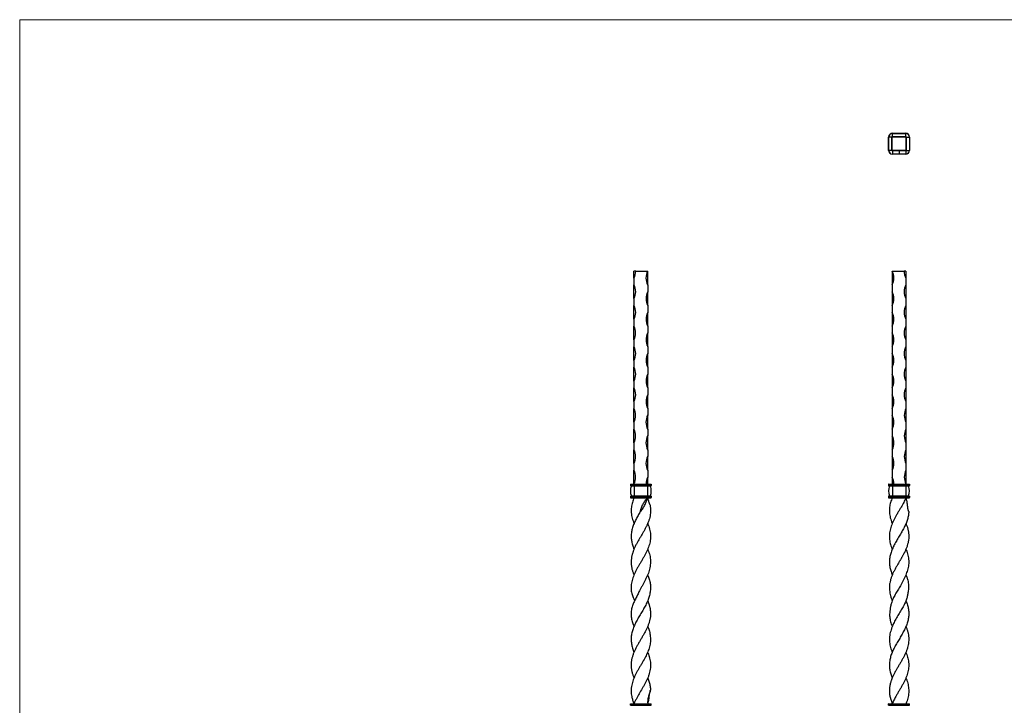
# Model space of a CAD drawing. Units: millimetres. Extents: x 50 to 2920, y 50 to 2050.
# Drawn here: x 50 to 1485, y 1052 to 2050 of the extents above; entities that cross this region are included whole.
import ezdxf

# ---------------------------------------------------------------- set-up
doc = ezdxf.new("R2010")
doc.units = ezdxf.units.MM
doc.header["$LTSCALE"] = 10

msp = doc.modelspace()

# ---------------------------------------------------------------- linework, layer by layer
at = {"color": 7, "linetype": 'Continuous', "lineweight": 18}
for p, q in [((2920, 2050), (50, 2050)), ((50, 2050), (50, 50))]:
    msp.add_line(p, q, dxfattribs=at)
at = {"color": 7, "linetype": 'Continuous', "lineweight": 25}
for p, q in [((1321.9, 1884.4), (1321.9, 1884.6)), ((1321.9, 1884.6), (1341.3, 1884.6)), ((1321.9, 1879.8), (1321.9, 1884.4)), ((1321.9, 1884.4), (1341.3, 1884.4)), ((1341.3, 1884.4), (1341.3, 1884.6)), ((1341.3, 1879.8), (1341.3, 1884.4)), ((1316.6, 1879.1), (1316.4, 1879.1)), ((1316.4, 1859.7), (1316.4, 1879.1)), ((1321.2, 1879.1), (1316.6, 1879.1)), ((1316.6, 1859.7), (1316.6, 1879.1)), ((1321.2, 1859.7), (1321.2, 1879.1)), ((1321.4, 1879.1), (1321.2, 1879.1)), ((1321.4, 1859.7), (1321.4, 1879.1)), ((1321.9, 1879.6), (1321.6, 1879.4)), ((1321.6, 1879.4), (1341.6, 1879.4)), ((1321.6, 1859.4), (1321.6, 1879.4)), ((1321.9, 1879.8), (1341.3, 1879.8)), ((1321.9, 1879.6), (1321.9, 1879.8)), ((1321.9, 1879.6), (1341.3, 1879.6)), ((1341.3, 1879.6), (1341.3, 1879.8)), ((1341.5, 1879.4), (1341.3, 1879.5)), ((1341.6, 1879.4), (1341.6, 1859.4)), ((1341.8, 1879.2), (1341.6, 1879.4)), ((1341.8, 1879.1), (1341.8, 1859.7)), ((1341.8, 1879.1), (1342, 1879.1)), ((1342, 1879.1), (1346.6, 1879.1)), ((1342, 1879.1), (1342, 1859.7)), ((1346.6, 1879.1), (1346.6, 1859.7)), ((1346.6, 1879.1), (1346.8, 1879.1)), ((1346.8, 1879.1), (1346.8, 1859.7)), ((1316.6, 1859.7), (1316.4, 1859.7)), ((1321.2, 1859.7), (1316.6, 1859.7)), ((1321.4, 1859.7), (1321.2, 1859.7)), ((1321.4, 1862.1), (1321.6, 1861.9)), ((1341.6, 1859.4), (1321.6, 1859.4)), ((1321.9, 1859.2), (1321.9, 1859)), ((1331.6, 1859.2), (1321.9, 1859.2)), ((1321.9, 1859), (1321.9, 1854.4)), ((1331.6, 1859), (1321.9, 1859)), ((1331.6, 1854.4), (1321.9, 1854.4)), ((1321.9, 1854.4), (1321.9, 1854.2)), ((1331.6, 1854.2), (1321.9, 1854.2)), ((1331.6, 1859.2), (1331.6, 1859)), ((1341.3, 1859.2), (1331.6, 1859.2)), ((1341.3, 1859), (1331.6, 1859)), ((1331.6, 1859), (1331.6, 1854.4)), ((1341.3, 1854.4), (1331.6, 1854.4)), ((1331.6, 1854.4), (1331.6, 1854.2)), ((1341.3, 1854.2), (1331.6, 1854.2)), ((1341.3, 1859.2), (1341.3, 1859)), ((1341.3, 1859), (1341.3, 1854.4)), ((1341.3, 1854.4), (1341.3, 1854.2)), ((1341.8, 1859.7), (1342, 1859.7)), ((1342, 1859.7), (1346.6, 1859.7)), ((1346.6, 1859.7), (1346.8, 1859.7)), ((947.8, 1683.8), (945.3, 1683.8)), ((945.3, 1673.8), (945.3, 1683.8)), ((947.8, 1683.8), (965.3, 1683.8)), ((965.3, 1663.8), (965.3, 1683.8)), ((1321.6, 1683.8), (1321.6, 1663.8)), ((1321.6, 1683.8), (1339.1, 1683.8)), ((1341.6, 1683.8), (1339.1, 1683.8)), ((1341.6, 1683.8), (1341.6, 1673.8)), ((945.3, 1673.8), (945.3, 1663.8)), ((1341.6, 1673.8), (1341.6, 1663.8)), ((945.3, 1643.8), (945.3, 1663.8)), ((965.3, 1663.8), (965.3, 1653.8)), ((965.3, 1633.8), (965.3, 1653.8)), ((1321.6, 1663.8), (1321.6, 1653.8)), ((1321.6, 1653.8), (1321.6, 1633.8)), ((1341.6, 1663.8), (1341.6, 1643.8)), ((945.3, 1643.8), (945.3, 1633.8)), ((1341.6, 1643.8), (1341.6, 1633.8)), ((945.3, 1613.8), (945.3, 1633.8)), ((965.3, 1633.8), (965.3, 1623.8)), ((965.3, 1603.8), (965.3, 1623.8)), ((1321.6, 1633.8), (1321.6, 1623.8)), ((1321.6, 1623.8), (1321.6, 1603.8)), ((1341.6, 1633.8), (1341.6, 1613.8)), ((945.3, 1613.8), (945.3, 1603.8)), ((1341.6, 1613.8), (1341.6, 1603.8)), ((945.3, 1583.8), (945.3, 1603.8)), ((965.3, 1603.8), (965.3, 1593.8)), ((965.3, 1573.8), (965.3, 1593.8)), ((1321.6, 1603.8), (1321.6, 1593.8)), ((1321.6, 1593.8), (1321.6, 1573.8)), ((1341.6, 1603.8), (1341.6, 1583.8)), ((945.3, 1583.8), (945.3, 1573.8)), ((1341.6, 1583.8), (1341.6, 1573.8)), ((945.3, 1553.8), (945.3, 1573.8)), ((965.3, 1573.8), (965.3, 1563.8)), ((1321.6, 1573.8), (1321.6, 1563.8)), ((1341.6, 1573.8), (1341.6, 1553.8)), ((945.3, 1553.8), (945.3, 1543.8)), ((965.3, 1543.8), (965.3, 1563.8)), ((1321.6, 1563.8), (1321.6, 1543.8)), ((1341.6, 1553.8), (1341.6, 1543.8)), ((945.3, 1523.8), (945.3, 1543.8)), ((965.3, 1543.8), (965.3, 1533.8)), ((1321.6, 1543.8), (1321.6, 1533.8)), ((1341.6, 1543.8), (1341.6, 1523.8)), ((945.3, 1523.8), (945.3, 1513.8)), ((965.3, 1513.8), (965.3, 1533.8)), ((1321.6, 1533.8), (1321.6, 1513.8)), ((1341.6, 1523.8), (1341.6, 1513.8)), ((945.3, 1493.8), (945.3, 1513.8)), ((965.3, 1513.8), (965.3, 1503.8)), ((1321.6, 1513.8), (1321.6, 1503.8)), ((1341.6, 1513.8), (1341.6, 1493.8)), ((945.3, 1493.8), (945.3, 1483.8)), ((965.3, 1483.8), (965.3, 1503.8)), ((1321.6, 1503.8), (1321.6, 1483.8)), ((1341.6, 1493.8), (1341.6, 1483.8)), ((945.3, 1463.8), (945.3, 1483.8)), ((965.3, 1483.8), (965.3, 1473.8)), ((1321.6, 1483.8), (1321.6, 1473.8)), ((1341.6, 1483.8), (1341.6, 1463.8)), ((945.3, 1463.8), (945.3, 1453.8)), ((965.3, 1453.8), (965.3, 1473.8)), ((1321.6, 1473.8), (1321.6, 1453.8)), ((1341.6, 1463.8), (1341.6, 1453.8)), ((945.3, 1433.8), (945.3, 1453.8)), ((965.3, 1453.8), (965.3, 1443.8)), ((1321.6, 1453.8), (1321.6, 1443.8)), ((1341.6, 1453.8), (1341.6, 1433.8)), ((965.3, 1423.8), (965.3, 1443.8)), ((1321.6, 1443.8), (1321.6, 1423.8)), ((945.3, 1433.8), (945.3, 1423.8)), ((945.3, 1403.8), (945.3, 1423.8)), ((965.3, 1423.8), (965.3, 1413.8)), ((1321.6, 1423.8), (1321.6, 1413.8)), ((1341.6, 1433.8), (1341.6, 1423.8)), ((1341.6, 1423.8), (1341.6, 1403.8)), ((965.3, 1393.8), (965.3, 1413.8)), ((1321.6, 1413.8), (1321.6, 1393.8)), ((945.3, 1403.8), (945.3, 1393.8)), ((945.3, 1373.8), (945.3, 1393.8)), ((965.3, 1393.8), (965.3, 1383.8)), ((1321.6, 1393.8), (1321.6, 1383.8)), ((1341.6, 1403.8), (1341.6, 1393.8)), ((1341.6, 1393.8), (1341.6, 1373.8)), ((965.3, 1373.8), (965.3, 1383.8)), ((1321.6, 1383.8), (1321.6, 1373.8)), ((940.1, 1373.6), (945.6, 1373.6)), ((940.1, 1373.6), (940.1, 1371.5)), ((940.1, 1371.5), (945.6, 1371.5)), ((940.3, 1373.8), (945.6, 1373.8)), ((940.3, 1371.3), (945.6, 1371.3)), ((941.5, 1371), (945.6, 1371)), ((945.6, 1373.8), (945.6, 1373.6)), ((945.6, 1373.8), (965, 1373.8)), ((945.6, 1373.6), (945.6, 1371.5)), ((945.6, 1373.6), (965, 1373.6)), ((945.6, 1371.5), (965, 1371.5)), ((945.6, 1371.5), (945.6, 1371.3)), ((945.6, 1371.3), (965, 1371.3)), ((945.6, 1371.3), (945.6, 1371)), ((945.6, 1371), (945.6, 1356.6)), ((945.6, 1371), (965, 1371)), ((965, 1373.8), (965, 1373.6)), ((965, 1373.8), (970.3, 1373.8)), ((965, 1373.6), (970.5, 1373.6)), ((965, 1373.6), (965, 1371.5)), ((965, 1371.5), (970.5, 1371.5)), ((965, 1371.5), (965, 1371.3)), ((965, 1371.3), (970.3, 1371.3)), ((965, 1371.3), (965, 1371)), ((965, 1371), (965, 1356.6)), ((965, 1371), (969.1, 1371)), ((970.5, 1373.6), (970.5, 1371.5)), ((1316.4, 1373.6), (1316.4, 1371.5)), ((1316.4, 1373.6), (1321.9, 1373.6)), ((1316.4, 1371.5), (1321.9, 1371.5)), ((1316.6, 1373.8), (1321.9, 1373.8)), ((1316.6, 1371.3), (1321.9, 1371.3)), ((1317.8, 1371), (1321.9, 1371)), ((1321.9, 1373.8), (1321.9, 1373.6)), ((1321.9, 1373.8), (1341.3, 1373.8)), ((1321.9, 1373.6), (1321.9, 1371.5)), ((1321.9, 1373.6), (1341.3, 1373.6)), ((1321.9, 1371.5), (1341.3, 1371.5)), ((1321.9, 1371.5), (1321.9, 1371.3)), ((1321.9, 1371.3), (1341.3, 1371.3)), ((1321.9, 1371.3), (1321.9, 1371)), ((1321.9, 1371), (1321.9, 1356.6)), ((1321.9, 1371), (1341.3, 1371)), ((1341.3, 1373.8), (1341.3, 1373.6)), ((1341.3, 1373.8), (1346.6, 1373.8)), ((1341.3, 1373.6), (1341.3, 1371.5)), ((1341.3, 1373.6), (1346.8, 1373.6)), ((1341.3, 1371.5), (1346.8, 1371.5)), ((1341.3, 1371.5), (1341.3, 1371.3)), ((1341.3, 1371.3), (1346.6, 1371.3)), ((1341.3, 1371.3), (1341.3, 1371)), ((1341.3, 1371), (1341.3, 1356.6)), ((1341.3, 1371), (1345.4, 1371)), ((1346.8, 1373.6), (1346.8, 1371.5)), ((940.1, 1356.1), (945.6, 1356.1)), ((940.1, 1356.1), (940.1, 1354)), ((940.1, 1354), (945.6, 1354)), ((940.3, 1356.3), (945.6, 1356.3)), ((940.3, 1353.8), (945.6, 1353.8)), ((941.5, 1356.6), (945.6, 1356.6)), ((945.6, 1356.6), (965, 1356.6)), ((945.6, 1356.6), (945.6, 1356.3)), ((945.6, 1356.3), (945.6, 1356.1)), ((945.6, 1356.3), (965, 1356.3)), ((945.6, 1356.1), (965, 1356.1)), ((945.6, 1356.1), (945.6, 1354)), ((945.6, 1354), (965, 1354)), ((945.6, 1354), (945.6, 1353.8)), ((945.6, 1353.8), (965, 1353.8)), ((965, 1356.6), (969.1, 1356.6)), ((965, 1356.6), (965, 1356.3)), ((965, 1356.3), (965, 1356.1)), ((965, 1356.3), (970.3, 1356.3)), ((965, 1356.1), (965, 1354)), ((965, 1356.1), (970.5, 1356.1)), ((965, 1354), (970.5, 1354)), ((965, 1354), (965, 1353.8)), ((965, 1353.8), (970.3, 1353.8)), ((970.5, 1356.1), (970.5, 1354)), ((1316.4, 1356.1), (1316.4, 1354)), ((1316.4, 1356.1), (1321.9, 1356.1)), ((1316.4, 1354), (1321.9, 1354)), ((1316.6, 1356.3), (1321.9, 1356.3)), ((1316.6, 1353.8), (1321.9, 1353.8)), ((1317.8, 1356.6), (1321.9, 1356.6)), ((1321.9, 1356.6), (1341.3, 1356.6)), ((1321.9, 1356.6), (1321.9, 1356.3)), ((1321.9, 1356.3), (1321.9, 1356.1)), ((1321.9, 1356.3), (1341.3, 1356.3)), ((1321.9, 1356.1), (1341.3, 1356.1)), ((1321.9, 1356.1), (1321.9, 1354)), ((1321.9, 1354), (1341.3, 1354)), ((1321.9, 1354), (1321.9, 1353.8)), ((1321.9, 1353.8), (1341.3, 1353.8)), ((1341.3, 1356.6), (1345.4, 1356.6)), ((1341.3, 1356.6), (1341.3, 1356.3)), ((1341.3, 1356.3), (1341.3, 1356.1)), ((1341.3, 1356.3), (1346.6, 1356.3)), ((1341.3, 1356.1), (1346.8, 1356.1)), ((1341.3, 1356.1), (1341.3, 1354)), ((1341.3, 1354), (1346.8, 1354)), ((1341.3, 1354), (1341.3, 1353.8)), ((1341.3, 1353.8), (1346.6, 1353.8)), ((1346.8, 1356.1), (1346.8, 1354)), ((1345.8, 1333.8), (1345.5, 1334.6)), ((1341.6, 1091.4), (1341.6, 1091.4)), ((940.1, 1051.5), (940.1, 1053.6)), ((940.1, 1053.6), (945.6, 1053.6)), ((940.1, 1051.5), (945.6, 1051.5)), ((940.3, 1053.8), (945.6, 1053.8)), ((945.6, 1053.6), (945.6, 1053.8)), ((945.6, 1053.8), (965, 1053.8)), ((945.6, 1051.5), (945.6, 1053.6)), ((945.6, 1053.6), (965, 1053.6)), ((945.6, 1051.3), (945.6, 1051.5)), ((945.6, 1051.5), (965, 1051.5)), ((965, 1053.6), (965, 1053.8)), ((965, 1053.8), (970.3, 1053.8)), ((965, 1051.5), (965, 1053.6)), ((965, 1053.6), (970.5, 1053.6)), ((965, 1051.3), (965, 1051.5)), ((965, 1051.5), (970.5, 1051.5)), ((970.5, 1051.5), (970.5, 1053.6)), ((1316.4, 1053.6), (1321.9, 1053.6)), ((1316.4, 1051.5), (1316.4, 1053.6)), ((1316.4, 1051.5), (1321.9, 1051.5)), ((1316.6, 1053.8), (1321.9, 1053.8)), ((1321.9, 1053.6), (1321.9, 1053.8)), ((1321.9, 1053.8), (1341.3, 1053.8)), ((1321.9, 1053.6), (1341.3, 1053.6)), ((1321.9, 1051.5), (1321.9, 1053.6)), ((1321.9, 1051.3), (1321.9, 1051.5)), ((1321.9, 1051.5), (1341.3, 1051.5)), ((1341.3, 1053.6), (1341.3, 1053.8)), ((1341.3, 1053.8), (1346.6, 1053.8)), ((1341.3, 1053.6), (1346.8, 1053.6)), ((1341.3, 1051.5), (1341.3, 1053.6)), ((1341.3, 1051.3), (1341.3, 1051.5)), ((1341.3, 1051.5), (1346.8, 1051.5)), ((1346.8, 1051.5), (1346.8, 1053.6))]:
    msp.add_line(p, q, dxfattribs=at)
at = {"color": 7, "linetype": 'Continuous', "lineweight": 25, "flags": 128}
for points in [[(945.3, 1316.3), (945.3, 1316.3), (945.3, 1316.3)], [(965.3, 1316.3), (965.3, 1316.3), (965.3, 1316.3)], [(1341.6, 1316.3), (1341.6, 1316.3), (1341.6, 1316.3)], [(945.3, 1278.8), (945.3, 1278.8), (945.3, 1278.8)], [(1321.6, 1278.8), (1321.6, 1278.8), (1321.6, 1278.8)], [(1341.6, 1278.8), (1341.6, 1278.8), (1341.6, 1278.8)], [(945.3, 1241.3), (945.3, 1241.3), (945.3, 1241.3)], [(965.2, 1241.3), (965.2, 1241.3), (965.2, 1241.3)], [(1321.7, 1241.3), (1321.7, 1241.3), (1321.7, 1241.3)], [(1341.5, 1241.5), (1341.5, 1241.5), (1341.5, 1241.5)], [(946.2, 1203.8), (946.2, 1203.8)], [(965.3, 1203.8), (965.3, 1203.8)], [(1321.6, 1203.8), (1321.6, 1203.8)], [(1341.6, 1203.8), (1341.6, 1203.8)], [(945.3, 1166.3), (945.3, 1166.3), (945.3, 1166.3)], [(965.2, 1166.3), (965.2, 1166.3), (965.2, 1166.3)], [(1321.8, 1166.1), (1321.8, 1166.1), (1321.8, 1166.1)], [(1341.6, 1166.3), (1341.6, 1166.3), (1341.6, 1166.3)], [(1321.6, 1128.8), (1321.6, 1128.8), (1321.6, 1128.8)], [(1341.6, 1128.8), (1341.6, 1128.8), (1341.6, 1128.8)], [(945.3, 1091.3), (945.3, 1091.3), (945.3, 1091.3)], [(965.3, 1091.3), (965.3, 1091.3), (965.3, 1091.3)]]:
    msp.add_lwpolyline(points, dxfattribs=at)
at = {"color": 7, "linetype": 'Continuous', "lineweight": 25}
for centre, radius, start, end in [((1321.9, 1879.1), 5.5, 90, 180), ((1321.9, 1879.1), 5.3, 90, 180), ((1341.3, 1879.1), 5.5, 0, 90), ((1341.3, 1879.1), 5.3, 0, 90), ((1321.9, 1879.1), 0.7, 90, 180), ((1321.9, 1879.1), 0.5, 90, 180), ((1341.3, 1879.1), 0.7, 0, 90), ((1341.3, 1879.1), 0.5, 0, 90), ((1321.9, 1859.7), 5.5, 180, 270), ((1321.9, 1859.7), 5.3, 180, 270), ((1321.9, 1859.7), 0.7, 180, 270), ((1321.9, 1859.7), 0.5, 180, 270), ((1341.3, 1859.7), 0.5, 270, 0), ((1341.3, 1859.7), 0.7, 270, 0), ((1341.3, 1859.7), 5.3, 270, 0), ((1341.3, 1859.7), 5.5, 270, 0), ((926.5, 1683.8), 21.3, 331.9275, 0), ((984, 1673.8), 21.3, 151.9275, 208.0725), ((1302.9, 1673.8), 21.2, 331.9275, 28.0725), ((1360.4, 1683.8), 21.3, 180, 208.0725), ((926.5, 1653.8), 21.3, 331.9275, 28.0725), ((984, 1643.8), 21.2, 151.9275, 208.0725), ((1302.9, 1643.8), 21.2, 331.9275, 28.0725), ((1360.4, 1653.8), 21.3, 151.9275, 208.0725), ((926.5, 1623.8), 21.3, 331.9275, 28.0725), ((984, 1613.8), 21.2, 151.9275, 208.0725), ((1302.9, 1613.8), 21.2, 331.9275, 28.0725), ((1360.4, 1623.8), 21.3, 151.9275, 208.0725), ((926.5, 1593.8), 21.2, 331.9275, 28.0725), ((984, 1583.8), 21.2, 151.9275, 208.0725), ((1302.9, 1583.8), 21.2, 331.9275, 28.0725), ((1360.4, 1593.8), 21.3, 151.9275, 208.0725), ((926.5, 1563.8), 21.3, 331.9275, 28.0725), ((1360.4, 1563.8), 21.3, 151.9275, 208.0725), ((984, 1553.8), 21.2, 151.9275, 208.0725), ((1302.9, 1553.8), 21.2, 331.9275, 28.0725), ((926.5, 1533.8), 21.3, 331.9275, 28.0725), ((1360.4, 1533.8), 21.3, 151.9275, 208.0725), ((984, 1523.8), 21.2, 151.9275, 208.0725), ((1302.9, 1523.8), 21.2, 331.9275, 28.0725), ((926.5, 1503.8), 21.3, 331.9275, 28.0725), ((1360.4, 1503.8), 21.3, 151.9275, 208.0725), ((984, 1493.8), 21.2, 151.9275, 208.0725), ((1302.9, 1493.8), 21.2, 331.9275, 28.0725), ((926.5, 1473.8), 21.2, 331.9275, 28.0725), ((1360.4, 1473.8), 21.2, 151.9275, 208.0725), ((984, 1463.8), 21.3, 151.9275, 208.0725), ((1302.9, 1463.8), 21.2, 331.9275, 28.0725), ((926.5, 1443.8), 21.2, 331.9275, 28.0725), ((1360.4, 1443.8), 21.2, 151.9275, 208.0725), ((984, 1433.8), 21.3, 151.9275, 208.0725), ((1302.9, 1433.8), 21.3, 331.9275, 28.0725), ((926.5, 1413.8), 21.2, 331.9275, 28.0725), ((1360.4, 1413.8), 21.2, 151.9275, 208.0725), ((984, 1403.8), 21.3, 151.9275, 208.0725), ((1302.9, 1403.8), 21.3, 331.9275, 28.0725), ((926.5, 1383.8), 21.2, 331.9275, 28.0725), ((1360.4, 1383.8), 21.2, 151.9275, 208.0725), ((984, 1373.8), 21.2, 151.9275, 180), ((1302.9, 1373.8), 21.2, 0, 28.0725), ((940.3, 1373.6), 0.2, 90, 180), ((940.3, 1371.5), 0.2, 180, 270), ((959.6, 1363.8), 19.5, 158.2499, 201.7501), ((941.3, 1371.1), 0.2, 338.2499, 90), ((969.3, 1371.1), 0.2, 90, 201.7501), ((951, 1363.8), 19.5, 338.2499, 21.7501), ((970.3, 1373.6), 0.2, 0, 90), ((970.3, 1371.5), 0.2, 270, 0), ((1316.6, 1373.6), 0.2, 90, 180), ((1316.6, 1371.5), 0.2, 180, 270), ((1335.9, 1363.8), 19.5, 158.2499, 201.7501), ((1317.6, 1371.1), 0.2, 338.2499, 90), ((1345.6, 1371.1), 0.2, 90, 201.7501), ((1327.3, 1363.8), 19.5, 338.2499, 21.7501), ((1346.6, 1373.6), 0.2, 0, 90), ((1346.6, 1371.5), 0.2, 270, 0), ((940.3, 1356.1), 0.2, 90, 180), ((940.3, 1354), 0.2, 180, 270), ((941.3, 1356.5), 0.2, 270, 21.7501), ((969.3, 1356.5), 0.2, 158.2499, 270), ((970.3, 1356.1), 0.2, 0, 90), ((970.3, 1354), 0.2, 270, 0), ((1316.6, 1356.1), 0.2, 90, 180), ((1316.6, 1354), 0.2, 180, 270), ((1317.6, 1356.5), 0.2, 270, 21.7501), ((1345.6, 1356.5), 0.2, 158.2499, 270), ((1346.6, 1356.1), 0.2, 0, 90), ((1346.6, 1354), 0.2, 270, 0), ((940.3, 1053.6), 0.2, 90, 180), ((970.3, 1053.6), 0.2, 0, 90), ((1316.6, 1053.6), 0.2, 90, 180), ((1346.6, 1053.6), 0.2, 0, 90)]:
    msp.add_arc(centre, radius, start, end, dxfattribs=at)
for points, knots in [([(1341.6, 1859.4), (1341.6, 1859.4), (1341.5, 1859.3), (1341.3, 1859.2), (1341.1, 1859.2)], [0, 0, 0, 0, 0.000125, 1, 1, 1, 1]), ([(945.3, 1353.8), (944.4, 1351.5), (942.7, 1346.9), (941.5, 1341), (941.1, 1336.1), (941.2, 1332.1), (941.7, 1328), (942.6, 1324), (943.8, 1320.1), (944.8, 1317.6), (945.3, 1316.3)], [0, 0, 0, 0, 0.181619, 0.367095, 0.472972, 0.578841, 0.687943, 0.79704, 0.899328, 1, 1, 1, 1]), ([(954.5, 1333.8), (955.9, 1335.2), (958.8, 1338.7), (961.5, 1343.8), (963.5, 1349.2), (964.5, 1352), (965.3, 1353.8)], [0, 0, 0, 0, 0.250028, 0.5, 0.749972, 1, 1, 1, 1]), ([(954.5, 1333.8), (954.5, 1333.8), (954.5, 1333.8), (954.6, 1333.8), (954.6, 1333.9), (954.6, 1333.9), (954.6, 1333.9), (954.6, 1333.9), (954.6, 1334), (954.6, 1334.1), (954.7, 1334.3), (954.7, 1334.4), (954.8, 1334.7), (954.8, 1335), (955, 1335.6), (955.1, 1336.1), (955.5, 1337.5), (955.8, 1338.4), (956.5, 1340.2), (956.8, 1341.1), (957.6, 1342.9), (958, 1343.7), (958.9, 1345.5), (959.4, 1346.3), (960.5, 1347.9), (961, 1348.7), (962.2, 1350.2), (962.8, 1351), (963.7, 1352.1), (964, 1352.4), (964.6, 1353.1), (965, 1353.5), (965.3, 1353.8)], [0, 0, 0, 0, 0.000977, 0.000977, 0.001953, 0.001953, 0.003906, 0.003906, 0.007812, 0.015625, 0.015625, 0.03125, 0.03125, 0.0625, 0.0625, 0.125, 0.125, 0.25, 0.25, 0.375, 0.375, 0.5, 0.5, 0.625, 0.625, 0.75, 0.75, 0.875, 0.875, 0.9375, 0.9375, 1, 1, 1, 1]), ([(968.5, 1343.8), (968.5, 1343.8), (968.5, 1343.8), (968.5, 1343.8), (968.5, 1343.8), (968.5, 1343.8), (968.5, 1343.8), (968.5, 1343.8), (968.5, 1343.9), (968.4, 1343.9), (968.4, 1344), (968.3, 1344.2), (968.3, 1344.3), (968.1, 1344.7), (968.1, 1344.9), (967.8, 1345.5), (967.7, 1345.9), (967.2, 1347.2), (967, 1348), (966.5, 1349.7), (966.2, 1350.6), (965.8, 1352.2), (965.5, 1353), (965.3, 1353.8)], [0, 0, 0, 0, 0.000488, 0.000488, 0.000977, 0.000977, 0.001953, 0.001953, 0.003906, 0.007812, 0.015625, 0.03125, 0.0625, 0.0625, 0.125, 0.125, 0.25, 0.25, 0.5, 0.5, 0.75, 0.75, 1, 1, 1, 1]), ([(1341.6, 1353.8), (1340.6, 1351.5), (1338.5, 1346.9), (1335.2, 1341), (1332.3, 1336.1), (1329.9, 1332.1), (1327.5, 1328), (1325.3, 1324), (1323.3, 1320.1), (1321.7, 1316.2), (1320.2, 1312.4), (1319, 1308.5), (1318.1, 1304.6), (1317.6, 1300.7), (1317.4, 1296.9), (1317.7, 1293.1), (1318.5, 1288), (1319.8, 1283.3), (1321.3, 1279.8), (1321.7, 1278.8)], [0, 0, 0, 0, 0.09079, 0.183508, 0.236435, 0.289359, 0.343898, 0.398435, 0.449568, 0.500848, 0.55213, 0.604676, 0.657218, 0.70835, 0.759869, 0.810086, 0.860666, 0.961277, 1, 1, 1, 1]), ([(1321.6, 1353.8), (1320.8, 1351.6), (1319, 1347), (1317.6, 1339.9), (1317.5, 1333.7), (1318, 1328.5), (1318.8, 1324.5), (1320, 1320.5), (1321, 1317.7), (1321.7, 1316.2), (1321.7, 1316.2)], [0, 0, 0, 0, 0.180867, 0.365934, 0.568538, 0.672352, 0.776152, 0.885323, 0.995464, 1, 1, 1, 1]), ([(1345.8, 1333.8), (1345.7, 1333.8), (1345.7, 1333.8), (1345.7, 1333.8), (1345.7, 1333.9), (1345.7, 1333.9), (1345.7, 1333.9), (1345.7, 1333.9), (1345.7, 1334), (1345.7, 1334.1), (1345.6, 1334.3), (1345.6, 1334.4), (1345.4, 1334.7), (1345.4, 1335), (1345.2, 1335.6), (1345, 1336.1), (1344.7, 1337.5), (1344.5, 1338.4), (1344.3, 1340.2), (1344.1, 1341.1), (1343.9, 1342.9), (1343.8, 1343.7), (1343.6, 1345.5), (1343.5, 1346.3), (1343.3, 1347.9), (1343.1, 1348.7), (1342.8, 1350.2), (1342.6, 1351), (1342.3, 1352.1), (1342.2, 1352.4), (1341.9, 1353.1), (1341.8, 1353.5), (1341.6, 1353.8)], [0, 0, 0, 0, 0.000977, 0.000977, 0.001953, 0.001953, 0.003906, 0.003906, 0.007812, 0.015625, 0.015625, 0.03125, 0.03125, 0.0625, 0.0625, 0.125, 0.125, 0.25, 0.25, 0.375, 0.375, 0.5, 0.5, 0.625, 0.625, 0.75, 0.75, 0.875, 0.875, 0.9375, 0.9375, 1, 1, 1, 1]), ([(968.5, 1343.8), (968.6, 1343.1), (968.9, 1341.8), (969.3, 1339), (969.4, 1336.3), (969.4, 1332.8), (969.2, 1330.1), (968.6, 1326.6), (967.9, 1323.9), (966.9, 1320.5), (965.9, 1317.7), (964.7, 1315), (963.8, 1312.9), (962.8, 1310.8), (961.7, 1308.8), (960.6, 1306.7), (959.4, 1304.7), (958.2, 1302.6), (957, 1300.5), (955.8, 1298.5), (954.2, 1295.7), (952.6, 1293), (951, 1290.2), (949.5, 1287.5), (948, 1284.7), (946.7, 1282), (945.7, 1279.9), (944.9, 1277.9), (944.2, 1276.1), (943.6, 1274.4), (943.2, 1273), (942.7, 1271.3), (942.4, 1270), (942, 1268.2), (941.8, 1266.9), (941.5, 1265.1), (941.4, 1263.8), (941.2, 1262.1), (941.2, 1260.7), (941.2, 1259), (941.2, 1257.6), (941.4, 1255.9), (941.6, 1254.1), (942, 1251.4), (942.7, 1248.6), (943.8, 1245.2), (944.6, 1243), (945.3, 1241.5), (945.3, 1241.3)], [0, 0, 0, 0, 0.0201082, 0.0402168, 0.0804625, 0.1005706, 0.1408162, 0.1609246, 0.2011703, 0.2212784, 0.2615239, 0.2816324, 0.3017407, 0.3218489, 0.3419569, 0.3620651, 0.3821733, 0.4022816, 0.4223901, 0.4424989, 0.4626074, 0.502852, 0.5229599, 0.5430678, 0.5833112, 0.6034195, 0.6235282, 0.6436372, 0.663746, 0.6737983, 0.6939067, 0.7039589, 0.7240668, 0.7341191, 0.7542268, 0.7642791, 0.7843869, 0.7944391, 0.8145471, 0.8245994, 0.8447078, 0.8547601, 0.874869, 0.8949781, 0.9352267, 0.9553348, 0.9955773, 1, 1, 1, 1]), ([(954.5, 1333.8), (953.4, 1331.9), (951.1, 1328), (948, 1322.3), (945.2, 1316.3), (943, 1310.3), (941.5, 1304), (941, 1297.8), (941.5, 1291.5), (942.9, 1285.3), (944.3, 1281), (945.3, 1278.9), (945.3, 1278.8)], [0, 0, 0, 0, 0.105039, 0.210118, 0.31518, 0.428265, 0.541445, 0.654885, 0.768799, 0.882941, 0.996945, 1, 1, 1, 1]), ([(1345.8, 1333.8), (1345.6, 1331.9), (1345.3, 1328), (1343.9, 1322.3), (1341.8, 1316.3), (1338.9, 1310.3), (1335.5, 1304), (1331.8, 1297.8), (1328.1, 1291.5), (1324.6, 1285.3), (1321.6, 1279), (1319.3, 1272.7), (1317.9, 1266.5), (1317.4, 1260.2), (1317.8, 1253.9), (1319.3, 1247.7), (1320.7, 1243.5), (1321.7, 1241.3), (1321.7, 1241.3)], [0, 0, 0, 0, 0.062464, 0.124953, 0.187432, 0.254681, 0.321987, 0.389448, 0.457191, 0.525069, 0.592865, 0.660587, 0.728354, 0.796082, 0.863683, 0.931305, 0.999068, 1, 1, 1, 1]), ([(965.3, 1316.3), (965.8, 1315), (966.9, 1312.3), (968.1, 1308.2), (968.9, 1304.1), (969.4, 1299.9), (969.4, 1295.8), (969.1, 1291.7), (968.3, 1287.7), (967.1, 1283.8), (965.7, 1280), (964, 1276.1), (962.1, 1272.2), (960, 1268.2), (957.7, 1264.1), (955.3, 1260.1), (952.9, 1256.1), (950.6, 1252.2), (947.9, 1247.2), (945, 1240.9), (942.8, 1234.6), (941.6, 1229.4), (940.9, 1224.7), (940.9, 1219.2), (942.3, 1213), (944.3, 1207.9), (945.8, 1204.8), (946.3, 1203.8)], [0, 0, 0, 0, 0.03623, 0.072304, 0.10838, 0.145485, 0.182588, 0.218541, 0.254792, 0.288515, 0.322239, 0.356864, 0.391495, 0.426961, 0.462418, 0.499023, 0.535627, 0.568945, 0.602497, 0.669224, 0.735945, 0.770114, 0.804271, 0.861266, 0.916685, 0.973582, 1, 1, 1, 1]), ([(1341.6, 1316.3), (1341.8, 1315.9), (1342.3, 1314.7), (1343, 1312.9), (1343.7, 1310.8), (1344.3, 1308.8), (1344.8, 1306.7), (1345.2, 1304.7), (1345.5, 1302.6), (1345.7, 1300.5), (1345.8, 1298.5), (1345.8, 1295.7), (1345.5, 1293), (1345.1, 1290.2), (1344.5, 1287.5), (1343.8, 1284.7), (1342.9, 1282), (1342.1, 1279.9), (1341.2, 1277.9), (1340.5, 1276.1), (1339.6, 1274.4), (1338.9, 1273), (1338.1, 1271.3), (1337.3, 1270), (1336.4, 1268.2), (1335.6, 1266.9), (1334.6, 1265.1), (1333.8, 1263.8), (1332.8, 1262.1), (1332, 1260.7), (1331, 1259), (1330.2, 1257.6), (1329.1, 1255.9), (1328.2, 1254.1), (1326.6, 1251.4), (1325.1, 1248.6), (1323.4, 1245.2), (1322.1, 1242.5), (1320.7, 1239), (1319.7, 1236.3), (1318.8, 1232.8), (1318.1, 1230.1), (1317.7, 1226.6), (1317.5, 1223.9), (1317.5, 1220.5), (1317.8, 1217.7), (1318.4, 1214.3), (1319, 1211.5), (1320, 1208.1), (1320.8, 1205.7), (1321.5, 1204.1), (1321.6, 1203.8)], [0, 0, 0, 0, 0.012076, 0.030401, 0.048725, 0.06705, 0.085374, 0.103699, 0.122024, 0.140349, 0.158674, 0.176999, 0.213674, 0.231998, 0.250322, 0.286996, 0.305321, 0.323646, 0.341971, 0.360296, 0.369457, 0.387782, 0.396942, 0.415267, 0.424427, 0.442751, 0.451912, 0.470236, 0.479397, 0.497721, 0.506882, 0.525207, 0.534367, 0.552693, 0.571018, 0.607697, 0.626021, 0.662694, 0.681018, 0.717691, 0.736016, 0.772694, 0.791019, 0.827698, 0.846023, 0.882696, 0.90102, 0.937693, 0.956018, 0.992696, 1, 1, 1, 1]), ([(965.2, 1278.9), (965.3, 1278.5), (966, 1276.9), (967.1, 1274), (968.3, 1270), (969.1, 1266), (969.4, 1261.9), (969.3, 1257.9), (968.9, 1253.9), (968.2, 1250), (967.1, 1246), (965.6, 1242.1), (963.8, 1238), (961.8, 1234), (959.7, 1230.1), (957.5, 1226.1), (955.4, 1222.1), (953, 1217.6), (950.6, 1212.6), (947.9, 1207.3), (945.3, 1202), (942.9, 1196.3), (941.5, 1191.4), (941, 1187.1), (940.9, 1182.7), (941.7, 1177.1), (943.4, 1171.3), (944.8, 1167.7), (945.3, 1166.3)], [0, 0, 0, 0, 0.008949, 0.043371, 0.079389, 0.115713, 0.150985, 0.186511, 0.221774, 0.257257, 0.292424, 0.327589, 0.363799, 0.400005, 0.434389, 0.468772, 0.504294, 0.539835, 0.586224, 0.632605, 0.680502, 0.728361, 0.786385, 0.816311, 0.846236, 0.904257, 0.963649, 1, 1, 1, 1]), ([(965.2, 1278.9), (965.2, 1278.9), (965.2, 1278.9), (965.2, 1278.9), (965.2, 1278.9)], [0, 0, 0, 0, 0.016612, 1, 1, 1, 1]), ([(1341.6, 1278.8), (1342, 1277.9), (1342.9, 1275.7), (1344, 1272.2), (1345, 1268.2), (1345.6, 1264.1), (1345.8, 1260.1), (1345.6, 1256.1), (1344.9, 1252.2), (1343.6, 1247.2), (1341.4, 1240.9), (1338.5, 1234.6), (1335.8, 1229.4), (1333.2, 1224.7), (1329.8, 1219.2), (1326, 1213), (1322.7, 1206.8), (1320.5, 1200.9), (1319.2, 1195.6), (1318.4, 1191), (1317.9, 1186.4), (1317.7, 1181.1), (1318.6, 1175), (1320.1, 1169.7), (1321.5, 1166.8), (1321.8, 1166.1)], [0, 0, 0, 0, 0.023849, 0.058584, 0.094156, 0.12972, 0.166436, 0.20315, 0.236568, 0.270221, 0.337149, 0.404071, 0.438343, 0.472603, 0.52977, 0.585355, 0.642424, 0.701011, 0.741671, 0.782508, 0.821242, 0.860211, 0.920765, 0.983012, 1, 1, 1, 1]), ([(965.2, 1241.3), (966, 1239.3), (967.7, 1235.1), (969.1, 1228.9), (969.6, 1222.6), (969, 1216.3), (967.6, 1210.1), (965.4, 1203.8), (962.4, 1197.5), (959, 1191.3), (955.2, 1185), (951.5, 1178.8), (948.1, 1172.5), (945.2, 1166.2), (942.9, 1160), (941.4, 1153.7), (941, 1147.4), (941.6, 1141.2), (942.9, 1135), (944.5, 1130.9), (945.3, 1128.8)], [0, 0, 0, 0, 0.054948, 0.110591, 0.166229, 0.221964, 0.277698, 0.333333, 0.388968, 0.444702, 0.500437, 0.556074, 0.611718, 0.667461, 0.723194, 0.77881, 0.834411, 0.890115, 0.945852, 1, 1, 1, 1]), ([(1341.5, 1241.5), (1342, 1240.4), (1343, 1237.9), (1344.2, 1234), (1345.1, 1230.1), (1345.5, 1226.1), (1345.5, 1222.1), (1345, 1217.6), (1344.2, 1212.6), (1342.9, 1207.3), (1341, 1202), (1338.3, 1196.3), (1335.3, 1191.4), (1332.6, 1187.1), (1330, 1182.7), (1326.8, 1177.1), (1323.9, 1171.2), (1321.6, 1165.9), (1320, 1161.5), (1318.8, 1157.4), (1317.9, 1153.4), (1317.5, 1149.3), (1317.5, 1145.4), (1317.9, 1141.5), (1319, 1136.4), (1320.2, 1132.2), (1321.5, 1129.2), (1321.7, 1128.8)], [0, 0, 0, 0, 0.031117, 0.067281, 0.101625, 0.135967, 0.171447, 0.206946, 0.253281, 0.299607, 0.347447, 0.395251, 0.453206, 0.483097, 0.512987, 0.570939, 0.630262, 0.670348, 0.710685, 0.74604, 0.781385, 0.817845, 0.854304, 0.887898, 0.92173, 0.989032, 1, 1, 1, 1]), ([(965.3, 1203.8), (965.4, 1203.4), (965.8, 1202.6), (966.3, 1201.2), (966.8, 1199.8), (967.3, 1198.1), (967.7, 1196.7), (968.2, 1195), (968.5, 1193.6), (968.8, 1191.9), (969, 1190.6), (969.2, 1188.8), (969.3, 1187.5), (969.4, 1185.8), (969.4, 1184), (969.3, 1182.3), (969.2, 1180.6), (969, 1178.9), (968.5, 1176.1), (967.8, 1173.4), (966.7, 1169.9), (965.6, 1167.2), (964.1, 1163.8), (962.8, 1161), (961, 1157.6), (959.5, 1154.8), (957.5, 1151.4), (955.9, 1148.6), (953.9, 1145.2), (952.3, 1142.4), (950.3, 1139), (948.8, 1136.2), (947.1, 1132.8), (945.8, 1130.1), (944.7, 1127.3), (943.6, 1124.6), (942.8, 1121.8), (942.1, 1119.1), (941.7, 1117), (941.3, 1114.3), (941.1, 1111.5), (941.1, 1108.8), (941.3, 1106.7), (941.5, 1104.6), (941.8, 1102.6), (942.2, 1100.5), (942.8, 1098.4), (943.4, 1096.4), (944.1, 1094.3), (944.7, 1092.6), (945.2, 1091.6), (945.3, 1091.3)], [0, 0, 0, 0, 0.01096, 0.02012, 0.038446, 0.047606, 0.065931, 0.075091, 0.093416, 0.102576, 0.120901, 0.130061, 0.148386, 0.157546, 0.175871, 0.194196, 0.203356, 0.221682, 0.240007, 0.276686, 0.29501, 0.331683, 0.350007, 0.38668, 0.405005, 0.441684, 0.460009, 0.496688, 0.515013, 0.551686, 0.57001, 0.606683, 0.625008, 0.661686, 0.680011, 0.698336, 0.735012, 0.753337, 0.771661, 0.789985, 0.82666, 0.844985, 0.86331, 0.881635, 0.89996, 0.918284, 0.936609, 0.954933, 0.973258, 0.991583, 1, 1, 1, 1]), ([(1341.6, 1203.8), (1342.4, 1201.7), (1344, 1197.5), (1345.4, 1191.3), (1345.9, 1185), (1345.5, 1178.8), (1344, 1172.5), (1341.7, 1166.2), (1338.7, 1160), (1335.3, 1153.7), (1331.6, 1147.4), (1327.9, 1141.2), (1324.4, 1134.9), (1321.4, 1128.6), (1319.2, 1122.4), (1317.8, 1116.1), (1317.3, 1109.8), (1317.9, 1103.6), (1319.3, 1097.4), (1320.9, 1093.3), (1321.6, 1091.3)], [0, 0, 0, 0, 0.055627, 0.111354, 0.167081, 0.222712, 0.278348, 0.334083, 0.389809, 0.445418, 0.501011, 0.556707, 0.612437, 0.668128, 0.723881, 0.779701, 0.83541, 0.890887, 0.946237, 1, 1, 1, 1]), ([(965.2, 1166.3), (965.9, 1164.6), (967.6, 1160.4), (968.8, 1155), (969.3, 1149.9), (969.4, 1146), (969.1, 1142.2), (968.5, 1138.5), (967.5, 1134.8), (966.2, 1131.1), (964.6, 1127.4), (962.3, 1122.5), (959.5, 1117.3), (956.5, 1112.1), (954.1, 1108.1), (951.8, 1104.1), (949.6, 1100.3), (947.6, 1096.5), (945.8, 1092.6), (944.2, 1088.7), (942.9, 1084.7), (941.9, 1080.7), (941.3, 1076.6), (941.1, 1072.5), (941.3, 1068.4), (942, 1064), (943.2, 1059.1), (944.6, 1055.6), (945.3, 1053.8)], [0, 0, 0, 0, 0.046562, 0.110107, 0.145459, 0.181026, 0.214046, 0.247294, 0.279965, 0.312865, 0.345631, 0.378402, 0.445396, 0.481779, 0.518483, 0.552465, 0.58669, 0.620765, 0.65484, 0.689753, 0.724663, 0.761105, 0.797866, 0.834305, 0.870028, 0.906002, 0.952719, 1, 1, 1, 1]), ([(1341.6, 1166.3), (1341.8, 1165.7), (1342.7, 1163.7), (1343.6, 1161), (1344.6, 1157.6), (1345.2, 1154.8), (1345.6, 1151.4), (1345.8, 1148.6), (1345.7, 1145.2), (1345.4, 1142.4), (1344.9, 1139), (1344.2, 1136.2), (1343.2, 1132.8), (1342.2, 1130.1), (1341, 1127.3), (1339.7, 1124.6), (1338.3, 1121.8), (1336.8, 1119.1), (1335.7, 1117), (1334.1, 1114.3), (1332.5, 1111.5), (1330.8, 1108.8), (1329.6, 1106.7), (1328.4, 1104.6), (1327.3, 1102.6), (1326.1, 1100.5), (1325, 1098.4), (1324, 1096.4), (1323, 1094.3), (1322, 1092.3), (1321.3, 1090.6), (1320.6, 1088.8), (1320.1, 1087.5), (1319.6, 1085.7), (1319.1, 1084), (1318.6, 1082.3), (1318.3, 1080.6), (1318, 1078.9), (1317.6, 1076.1), (1317.5, 1073.4), (1317.5, 1070.2), (1317.8, 1067.2), (1318.2, 1065), (1318.4, 1063.8)], [0, 0, 0, 0, 0.018327, 0.05857, 0.078678, 0.118927, 0.139037, 0.179286, 0.199394, 0.239637, 0.259745, 0.299988, 0.320096, 0.360345, 0.380454, 0.400563, 0.440809, 0.460917, 0.481025, 0.501134, 0.541378, 0.561486, 0.581595, 0.601704, 0.621813, 0.641921, 0.66203, 0.682138, 0.702246, 0.722355, 0.742463, 0.752516, 0.772624, 0.782677, 0.802785, 0.822893, 0.832946, 0.853054, 0.873163, 0.913409, 0.933517, 0.966669, 1, 1, 1, 1]), ([(965.2, 1128.7), (965.5, 1127.9), (966.5, 1125.7), (967.6, 1122.3), (968.7, 1118.3), (969.3, 1114.2), (969.5, 1110.1), (969.2, 1106), (968.6, 1101.9), (967.6, 1097.8), (966.3, 1093.6), (964.6, 1089.5), (962.6, 1085.6), (960.5, 1081.6), (957.7, 1076.4), (954.6, 1071.2), (951.5, 1066), (949.3, 1062), (947.1, 1058), (945.9, 1055.2), (945.3, 1053.8)], [0, 0, 0, 0, 0.034189, 0.085909, 0.140131, 0.194806, 0.249026, 0.303298, 0.357573, 0.4134, 0.469221, 0.523313, 0.577862, 0.62917, 0.680845, 0.78366, 0.836374, 0.889084, 0.944304, 1, 1, 1, 1]), ([(965.2, 1128.8), (965.2, 1128.8), (965.2, 1128.8), (965.2, 1128.8), (965.2, 1128.8)], [0, 0, 0, 0, 0.983322, 1, 1, 1, 1]), ([(1341.6, 1128.8), (1341.8, 1128.3), (1342.5, 1126.7), (1344, 1122.4), (1345.2, 1117.3), (1345.8, 1112.1), (1345.8, 1108.1), (1345.4, 1104.1), (1344.6, 1100.3), (1343.5, 1096.5), (1342.1, 1092.6), (1340.5, 1088.7), (1338.6, 1084.7), (1336.4, 1080.7), (1334, 1076.6), (1331.6, 1072.5), (1329.1, 1068.4), (1326.6, 1064), (1324, 1059.1), (1322.4, 1055.6), (1321.6, 1053.8)], [0, 0, 0, 0, 0.018508, 0.067662, 0.168147, 0.222718, 0.277771, 0.32874, 0.380074, 0.431183, 0.482293, 0.534659, 0.58702, 0.64168, 0.696818, 0.751474, 0.805055, 0.859012, 0.929083, 1, 1, 1, 1]), ([(965.3, 1091.3), (965.3, 1091.3), (966.2, 1089.3), (967.5, 1085.4), (969, 1079.6), (969.3, 1075.7), (969.4, 1073.8)], [0, 0, 0, 0, 0.009539, 0.339699, 0.669914, 1, 1, 1, 1]), ([(1341.5, 1091.5), (1341.8, 1090.8), (1342.7, 1088.8), (1343.8, 1085.6), (1344.8, 1081.6), (1345.6, 1076.4), (1345.8, 1071.2), (1345.3, 1066), (1344.5, 1062), (1343.3, 1058), (1342.2, 1055.2), (1341.6, 1053.8)], [0, 0, 0, 0, 0.050503, 0.159159, 0.261357, 0.364285, 0.569079, 0.67408, 0.77907, 0.889061, 1, 1, 1, 1]), ([(969.4, 1073.8), (969, 1072.5), (967.7, 1068.9), (966.1, 1063.9), (965.1, 1058.5), (965.1, 1055.6), (965.3, 1053.8)], [0, 0, 0, 0, 0.250028, 0.5, 0.749972, 1, 1, 1, 1]), ([(965.3, 1053.8), (965.3, 1053.8), (965.6, 1054.6), (966.2, 1056.2), (967, 1059.7), (967.4, 1063.6), (968, 1067.9), (968.5, 1070.8), (969, 1072.5), (969.1, 1073)], [0, 0, 0, 0, 0.000004, 0.149783, 0.301006, 0.592157, 0.75893, 0.927462, 1, 1, 1, 1]), ([(1318.4, 1063.8), (1318.4, 1063.8), (1318.4, 1063.8), (1318.4, 1063.8), (1318.4, 1063.8), (1318.4, 1063.8), (1318.4, 1063.8), (1318.4, 1063.8), (1318.4, 1063.8), (1318.5, 1063.7), (1318.5, 1063.6), (1318.5, 1063.6), (1318.6, 1063.4), (1318.6, 1063.3), (1318.8, 1063), (1318.9, 1062.8), (1319.1, 1062.1), (1319.2, 1061.7), (1319.7, 1060.5), (1319.9, 1059.6), (1320.4, 1057.9), (1320.7, 1057.1), (1321.1, 1055.4), (1321.4, 1054.6), (1321.6, 1053.8)], [0, 0, 0, 0, 0.000488, 0.000488, 0.000977, 0.000977, 0.001953, 0.001953, 0.003906, 0.007813, 0.015625, 0.03125, 0.03125, 0.0625, 0.0625, 0.125, 0.125, 0.25, 0.25, 0.5, 0.5, 0.75, 0.75, 1, 1, 1, 1])]:
    msp.add_open_spline(points, degree=3, knots=knots, dxfattribs=at)

doc.saveas('drawing.dxf')
